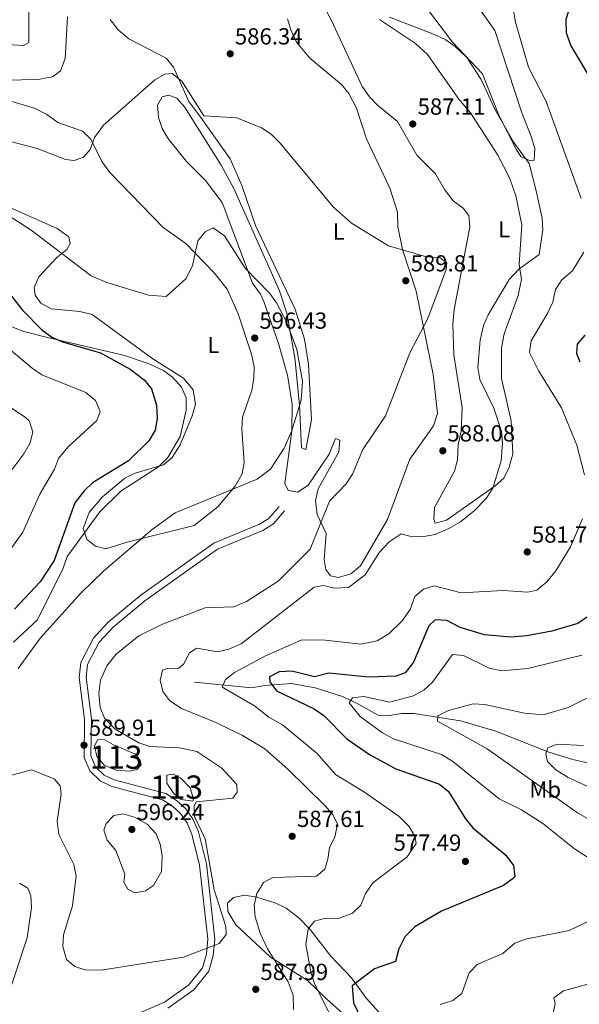
# Model space of a CAD drawing. Extents: x 588042 to 595002, y 650540 to 655256.
# Drawn here: x 589802 to 590042, y 654395 to 654819 of the extents above; entities that cross this region are included whole.
import ezdxf
from ezdxf.enums import TextEntityAlignment as Align

# ---------------------------------------------------------------- set-up
doc = ezdxf.new("R2010")
doc.units = 0
doc.header["$MEASUREMENT"] = 0
doc.linetypes.add('DGN Style 3', pattern=[110.081104, 78.62936, -31.451744])
for name, color, linetype in [('Nivel 11', 7, 'Continuous'), ('Nivel 12', 7, 'Continuous'), ('Nivel 21', 7, 'Continuous'), ('Nivel 35', 7, 'Continuous'), ('Nivel 36', 7, 'Continuous'), ('Nivel 37', 7, 'Continuous'), ('Nivel 4', 7, 'Continuous'), ('Nivel 41', 7, 'Continuous'), ('Nivel 48', 7, 'Continuous'), ('Nivel 5', 7, 'Continuous'), ('Nivel 51', 7, 'Continuous'), ('Nivel 57', 7, 'Continuous'), ('Nivel 7', 7, 'Continuous')]:
    doc.layers.add(name, color=color, linetype=linetype)
doc.styles.add('Style-arial', font='arial.shx', dxfattribs={"bigfont": 'arialbig.shx'})
doc.styles.add('Style-arialn', font='arialn.shx', dxfattribs={"bigfont": 'arialnbig.shx'})

# ---------------------------------------------------------------- blocks, each defined once
blk = doc.blocks.new('5PATER')
at = {"layer": 'Nivel 7', "linetype": 'Continuous', "lineweight": 0}
h = blk.add_hatch(color=53, dxfattribs=at)
edge = h.paths.add_edge_path()
edge.add_ellipse((0, 0), major_axis=(-1.1, -1.11), ratio=0.999422, start_angle=0, end_angle=360)

msp = doc.modelspace()

# ---------------------------------------------------------------- linework, layer by layer
at = {"layer": 'Nivel 11', "color": 142, "linetype": 'DGN Style 3', "lineweight": 13}
msp.add_polyline3d([(589876.83, 654533.31, 582.45), (589901.45, 654530.9, 576.299), (589907.11, 654531.85, 574.369), (589918.593, 654532.75, 572.927), (589928.82, 654530.84, 572.059), (589940.577, 654527.09, 570.056), (589946.92, 654524.11, 568.789), (589955.93, 654519.12, 568.21), (589960.81, 654518.881, 567.116), (589966.036, 654519.801, 566.343), (589971.374, 654519.803, 565.598), (589991.41, 654516.72, 563.02), (590006.598, 654512.185, 561.146), (590029.43, 654503.2, 559.359), (590039.747, 654500.011, 557.941), (590072.871, 654492.451, 553.364)], dxfattribs=at)
at = {"layer": 'Nivel 12', "color": 142, "linetype": 'Continuous', "lineweight": 0}
for points in [[(589842.07, 654506.35, 589.909), (589851.58, 654502.27, 589.909), (589853.58, 654499.65, 589.719), (589853.92, 654497.78, 589.909), (589852.04, 654495.65, 590.109), (589848.99, 654494.97, 590.109), (589843.2, 654495.48, 590.109), (589838.04, 654497.57, 589.909), (589834.87, 654501.4, 589.909), (589833.84, 654505.76, 589.909), (589835.23, 654508.48, 589.909), (589838.06, 654508.58, 589.909), (589842.07, 654506.35, 589.909)], [(589876.16, 654482.02, 590.299), (589871.2, 654482.81, 590.109), (589867.94, 654485.33, 590.109), (589865.04, 654489.76, 590.109), (589864.98, 654493.23, 590.109), (589867.66, 654493.74, 590.109), (589870.93, 654492.17, 590.109), (589875.09, 654487.78, 590.299), (589876.48, 654483.11, 590.109), (589876.16, 654482.02, 590.299)]]:
    msp.add_polyline3d(points, dxfattribs=at)
at = {"layer": 'Nivel 21', "color": 7, "linetype": 'DGN Style 3', "lineweight": 0}
for points in [[(589875.703, 654467.926, 590.119), (589873.738, 654472.653, 590.119), (589870.887, 654476.723, 590.119), (589867.267, 654480.023, 590.119), (589863.183, 654482.611, 590.119), (589841.33, 654488.438, 590.32), (589836.289, 654490.776, 590.32), (589831.809, 654495.113, 589.929), (589829.361, 654500.856, 589.929), (589829.582, 654517.244, 590.119), (589827.213, 654535.31, 590.7), (589827.918, 654541.77, 590.89), (589833.407, 654552.254, 591.27), (589839.812, 654559.125, 591.659), (589853.756, 654570.815, 591.659), (589885.277, 654593.163, 593.19), (589904.905, 654601.299, 593.77), (589908.948, 654603.742, 593.77), (589913.296, 654608.977, 593.57)], [(589831.125, 654381.402, 585.71), (589863.938, 654395.594, 586.479), (589874.494, 654403.034, 587.44), (589880.372, 654410.325, 589.169), (589882.04, 654416.129, 589.929), (589882.653, 654422.681, 590.51), (589879.072, 654454.578, 590.119), (589875.703, 654467.926, 590.119)]]:
    msp.add_polyline3d(points, dxfattribs=at)
at = {"layer": 'Nivel 21', "color": 7, "linetype": 'Continuous', "lineweight": 0}
msp.add_polyline3d([(589915.603, 654607.061, 593.57), (589910.932, 654601.436, 593.77), (589906.234, 654598.599, 593.77), (589886.762, 654590.535, 593.19), (589855.524, 654568.383, 591.659), (589841.867, 654556.933, 591.659), (589835.852, 654550.484, 591.27), (589830.842, 654540.928, 590.89), (589830.227, 654535.289, 590.7), (589832.578, 654517.475, 590.119), (589832.319, 654501.564, 589.929), (589834.33, 654496.846, 589.929), (589838.011, 654493.284, 590.32), (589842.369, 654491.262, 590.32), (589864.497, 654485.329, 590.119), (589869.093, 654482.416, 590.119), (589873.153, 654478.716, 590.119), (589876.382, 654474.106, 590.119), (589878.557, 654468.873, 590.119), (589882.028, 654455.122, 590.119), (589885.667, 654422.698, 590.51), (589885, 654415.57, 589.929), (589883.087, 654408.914, 589.169), (589876.565, 654400.824, 587.44), (589865.441, 654392.984, 586.479)], dxfattribs=at)
at = {"layer": 'Nivel 35', "color": 92, "linetype": 'DGN Style 3', "lineweight": 0}
msp.add_polyline3d([(589795.746, 654687.27, 601.588), (589803.45, 654684.25, 601.159), (589813.614, 654681.726, 599.627), (589846.326, 654674.024, 598.497), (589857.003, 654670.446, 597.965), (589863.61, 654667.44, 597.9), (589867.61, 654664.41, 597.71), (589871.29, 654660.33, 597.51), (589873.266, 654655.728, 597.51), (589873.32, 654650.409, 597.51), (589870.72, 654639.13, 597.71), (589865.394, 654629.954, 597.893), (589861.393, 654626.012, 598.065), (589845.24, 654615.53, 598.28), (589836.21, 654606.66, 598.859), (589822.093, 654587.456, 599.049), (589820.326, 654582.398, 598.863), (589809.365, 654560.123, 597.348), (589798.95, 654550.58, 597.32)], dxfattribs=at)
at = {"layer": 'Nivel 36', "color": 92, "linetype": 'Continuous', "lineweight": 0}
for points in [[(589956.465, 654818.588, 585.059), (589972.02, 654808.21, 585.059), (589977.17, 654803.53, 585.45), (589990.64, 654784.26, 586.02), (589995.71, 654778.36, 586.219), (590007.45, 654760.24, 586.599), (590012.56, 654750.104, 586.298), (590015.2, 654742.64, 586.219), (590017.7, 654730.14, 585.83), (590016.585, 654713.153, 585.08), (590017.55, 654706.72, 584.289), (590016.22, 654699.72, 584.289), (590010.17, 654683.29, 583.909), (590008.98, 654677.29, 583.909), (590009.057, 654664.056, 584.286), (590013.199, 654645.787, 584.833), (590013.81, 654631.62, 585.059), (590012.31, 654625.89, 585.059), (590010.02, 654621.19, 585.059), (590006.314, 654617.818, 585.059), (589985.28, 654603.1, 584.869), (589980.464, 654601.773, 585.443), (589979.92, 654603.45, 585.64), (589980.216, 654608.429, 586.015), (589988.75, 654624.2, 586.409), (589990.096, 654629.018, 586.409), (589990.36, 654635.47, 586.409), (589991.62, 654641.36, 586.409), (589992.004, 654651.588, 586.219), (589988.461, 654674.194, 586.219), (589988.058, 654687.427, 586.557), (589988.597, 654693.774, 586.783), (589995.33, 654729.3, 586.789), (589994.934, 654734.278, 586.978), (589992.54, 654737.37, 587.369), (589988.21, 654740.59, 587.75), (589984.41, 654745.39, 587.95), (589980.65, 654752.09, 588.14), (589972.595, 654760.201, 588.14), (589964.2, 654774.64, 587.559), (589955.67, 654781.73, 587.369), (589952.168, 654785.296, 587.369), (589949.101, 654789.772, 587.186), (589935.7, 654818.47, 586.02), (589930.28, 654828.68, 584.479)], [(590023.27, 654763.07, 583.52), (590023.083, 654758.086, 583.901), (590021.3, 654757.7, 584.099), (590017.3, 654759.63, 584.289), (590015.42, 654762.46, 584.289), (590007.84, 654777.371, 584.289), (590000.78, 654795.19, 584.289), (589987.85, 654808.8, 584.099), (589973.19, 654828.53, 583.14)], [(589998.54, 654824.56, 582.75), (590006.14, 654813.83, 582.75), (590017.55, 654778.87, 583.14), (590021.72, 654768.24, 583.33), (590023.27, 654763.07, 583.52)], [(589918.357, 654814.148, 586.154), (589920.734, 654808.785, 586.211), (589926.57, 654801.9, 586.409), (589940.13, 654790.57, 587.179), (589943.342, 654786.741, 587.309), (589946.643, 654780.473, 587.893), (589950.86, 654767.17, 587.95), (589961.01, 654746.03, 589.679), (589964.194, 654735.615, 589.679), (589964.43, 654729.48, 589.679), (589966.374, 654719.601, 590.02), (589972.317, 654701.591, 589.758), (589979.66, 654665.77, 589.289), (589981.398, 654648.971, 589.281), (589979.681, 654643.602, 589.289), (589969.566, 654629.319, 588.598), (589959.95, 654603.33, 587.179), (589948.31, 654583.39, 586.219), (589944.12, 654579.97, 586.219), (589938.86, 654578.32, 586.219), (589935.44, 654579.06, 586.599), (589933.4, 654581.76, 586.789), (589932.66, 654586.1, 587.179), (589933.57, 654597.37, 588.33), (589929.644, 654605.542, 590.294), (589928.906, 654611.385, 590.828), (589930.136, 654616.576, 590.83), (589938.93, 654632.53, 590.83), (589939.364, 654637.51, 591.194), (589937.62, 654638.18, 591.799), (589934.78, 654631.39, 591.989), (589925.82, 654618.07, 592.76), (589921.35, 654615.05, 593.33), (589917.25, 654615.81, 593.53), (589915.77, 654618.8, 593.719), (589918.84, 654641.43, 594.489), (589918.936, 654652.954, 594.836), (589916.971, 654665.461, 595.048), (589913.02, 654679.15, 595.07), (589906.67, 654697.14, 595.07), (589905.24, 654700.4, 595.07), (589901.81, 654705.02, 595.07), (589888.73, 654739.81, 593.719), (589881.591, 654749.227, 592.968), (589873.384, 654757.42, 592.586), (589865.64, 654767, 591.989), (589863.03, 654771.62, 591.599), (589861.376, 654776.338, 591.421), (589860.945, 654781.689, 591.225), (589863.02, 654785.32, 591.219), (589865.9, 654786, 591.219), (589869.31, 654784.7, 591.219), (589872.617, 654780.984, 591.77), (589888.354, 654755.882, 593.118), (589893.84, 654745.8, 593.33), (589913.4, 654701.74, 594.679), (589916.582, 654692.124, 594.842), (589920.02, 654673.03, 595.07), (589922.066, 654652.599, 595.07), (589922.87, 654634.17, 593.909), (589924.79, 654633.44, 593.14), (589927.2, 654646.21, 593.33), (589926.01, 654670.25, 593.53), (589924.291, 654680.937, 593.53), (589920.266, 654693.874, 593.53), (589903.138, 654729.943, 593.142), (589897.271, 654747.101, 592.437), (589892.281, 654758.537, 591.813), (589879.64, 654776.4, 589.849), (589874.514, 654783.354, 589.302), (589867.896, 654798.049, 588.881), (589864.77, 654801.94, 588.51), (589848.587, 654810.314, 587.323), (589844.082, 654814.082, 587.103), (589840.543, 654818.583, 586.733)], [(589916.9, 654818.88, 585.45), (589918.357, 654814.148, 586.154)], [(589873.12, 654722.11, 594.26), (589863.369, 654728.97, 594.06), (589840.52, 654752.69, 590.609), (589836.96, 654757.46, 590.039), (589832.35, 654767.1, 589.27), (589828.705, 654770.579, 589.113), (589818.1, 654774.28, 588.51), (589813.42, 654777.73, 588.51), (589807.99, 654780.36, 588.309), (589796.879, 654783.65, 588.296)], [(589797.407, 654737.687, 593.489), (589817.776, 654728.589, 593.307), (589822.82, 654725.03, 593.489), (589823.4, 654722.13, 593.489), (589822.02, 654719.63, 594.059), (589817.69, 654716.13, 595.599), (589809.92, 654707.78, 596.94), (589807.93, 654703.23, 597.51), (589808.33, 654699.91, 597.71), (589810.82, 654696.45, 597.71), (589815.202, 654693.988, 597.361), (589827.54, 654692.93, 596.359), (589832.91, 654691.52, 596.559), (589858.96, 654672.51, 596.94), (589872.2, 654664.174, 596.79), (589876.376, 654659.139, 596.76), (589877.37, 654652.821, 596.559), (589875.93, 654647.902, 596.559), (589870.759, 654635.406, 596.73), (589867.35, 654630.03, 596.94), (589863.503, 654626.806, 597.271), (589851.33, 654623.3, 597.71), (589846.852, 654621.066, 597.71), (589837.291, 654613.036, 597.71), (589831.547, 654606.397, 597.71), (589829.06, 654599.42, 597.32), (589830.64, 654594.72, 596.75), (589834.34, 654591.87, 596.169), (589838.73, 654590.75, 595.789), (589847.966, 654593.624, 594.665), (589876.824, 654600.686, 594.64), (589886.95, 654608.82, 594.64), (589894.35, 654617.72, 594.83), (589897.41, 654622.95, 594.83), (589898.33, 654627.899, 594.971), (589897.2, 654642.38, 595.409), (589897.614, 654647.355, 595.57), (589901.51, 654659, 596.169), (589902.47, 654663.99, 596.169), (589902.541, 654668.995, 596.169), (589901.463, 654674.508, 596.169), (589895.71, 654691.87, 596.169), (589890.979, 654702.502, 595.81), (589885.38, 654709.53, 594.83), (589873.12, 654722.11, 594.26)], [(589949.192, 654382.995, 575.975), (589933.75, 654397.03, 578.369), (589925.47, 654404.882, 580.527), (589913.71, 654412.33, 586.07), (589909.588, 654414.965, 587.116), (589894.69, 654428.84, 587.799), (589891.28, 654434.63, 587.609), (589891.14, 654438.17, 587.219), (589893.66, 654440.53, 586.45), (589898.352, 654441.666, 585.034), (589903.668, 654440.743, 583.893), (589911.95, 654438.2, 582.409), (589916.307, 654435.966, 581.344), (589921.842, 654431.861, 580.64), (589926.66, 654426.83, 580.099), (589935.54, 654415.32, 579.14), (589944.46, 654406.08, 575.679), (589950.87, 654397.139, 574.557), (589956.385, 654391.128, 573.879)]]:
    msp.add_polyline3d(points, dxfattribs=at)
at = {"layer": 'Nivel 4', "color": 30, "linetype": 'Continuous', "lineweight": 30, "flags": 128}
for points, elevation in [([(590043.72, 654845.92), (590041.912, 654835.849), (590036.676, 654818.635), (590036.756, 654812.904), (590038.834, 654807.299), (590047.56, 654792.62)], 575), ([(589789.05, 654710.867), (589802.92, 654693.45), (589811.24, 654684.94), (589815.47, 654681.8), (589820.044, 654679.768), (589836.483, 654675.033), (589849.262, 654668.021), (589855.3, 654663.52), (589858.353, 654659.57), (589860.57, 654652.5), (589860.79, 654646.75), (589859.979, 654641.826), (589857.26, 654637.14), (589848.44, 654628.59), (589833.03, 654619.06), (589829.356, 654615.69), (589825.442, 654610.456), (589816.55, 654585.73), (589810.469, 654576.545), (589799.47, 654564.71)], 600), ([(590044.82, 654682.632), (590041.57, 654678.8), (590041.25, 654674.77), (590042.76, 654671.14)], 575), ([(590050.21, 654564.34), (590041.773, 654558.567), (590030.66, 654555.231), (590019.951, 654553.216), (590013.06, 654552.67), (590001.62, 654553.66), (589991.16, 654556.897), (589985.54, 654559.78), (589980.518, 654560.172), (589977.66, 654557.5), (589971.16, 654541.89), (589967.49, 654537.27), (589963.73, 654535.85), (589951.83, 654535.409), (589934.755, 654537.163), (589928.59, 654535.63), (589918.83, 654537.97), (589913.31, 654537.79), (589909.13, 654535.55), (589909.31, 654533.45), (589912.15, 654529.57), (589928.45, 654521.82), (589932.501, 654518.888), (589942.46, 654508.97), (589952.202, 654502.185), (589963.56, 654496.019), (589982.31, 654489.45), (589986.133, 654486.195), (589993.49, 654474.46), (589996.7, 654470.626), (590010.84, 654458.87), (590014.11, 654454.41), (590014.77, 654449.52), (590014.09, 654448.9), (590009.8, 654445.79), (589983.232, 654434.756), (589971.723, 654427.944), (589967.4, 654423.62), (589964.88, 654418.49), (589963.45, 654413.11), (589954.37, 654409.92), (589944.73, 654402.63), (589945.243, 654395.235), (589949.93, 654385.64)], 575)]:
    msp.add_lwpolyline(points, dxfattribs=dict(at, elevation=elevation))
at = {"layer": 'Nivel 5', "color": 30, "linetype": 'Continuous', "lineweight": 0, "flags": 128}
for points, elevation in [([(589699.29, 654831.16), (589720.37, 654816.71), (589744.966, 654807.612), (589751.386, 654806.709), (589776.29, 654809.081), (589803.34, 654807.38), (589805.58, 654808.75), (589805.78, 654838)], 580), ([(590013.975, 654823.225), (590014.961, 654817.385), (590020.591, 654798.116), (590028.23, 654783.22), (590043.21, 654741.48)], 580), ([(589795.36, 654792.47), (589809.5, 654792.75), (589815.82, 654793.88), (589819.29, 654796.52), (589821.29, 654801.73), (589822.275, 654819.748)], 585), ([(589960.823, 654819.533), (589980.1, 654812.18), (589984.99, 654809.87), (589989.081, 654807.01), (589994.024, 654802.243), (590000.27, 654792.772), (590006.07, 654779.94), (590014.276, 654765.648), (590020.853, 654756.648), (590023.91, 654744.84), (590026.53, 654732.99), (590026.819, 654727.996), (590025.191, 654717.424), (590016.47, 654711.16), (590012.26, 654706.71), (590003.22, 654691.38), (590001.186, 654686.811), (589999.81, 654680.47), (589998.772, 654668.712), (589999.736, 654663.659), (590005.68, 654651.2), (590008.95, 654641.16), (590009.44, 654636.174), (590008.89, 654628.56), (590005.259, 654616.8), (590002.463, 654612.374), (589997.289, 654607.126), (589991.398, 654602.364), (589986.32, 654599.45), (589980.51, 654596.82), (589975.56, 654596.034), (589969.554, 654596.224), (589965.89, 654597.12), (589960.626, 654593.787), (589956.484, 654589.247), (589950.292, 654579.538), (589943.13, 654574.02), (589936.96, 654573.76), (589932.39, 654574.9), (589928.37, 654574.15), (589896.92, 654549.862), (589891.649, 654547.439), (589886.8, 654546.33), (589877.93, 654547.93), (589874.72, 654545.87), (589872.34, 654541.25), (589870.22, 654539.39), (589865.17, 654539.13), (589863.09, 654538.4), (589862.14, 654534.12), (589863.28, 654529.27), (589866.28, 654525.22), (589871.24, 654521.96), (589885.86, 654516.06), (589897.49, 654510.331), (589907.1, 654504.56), (589917.03, 654495.88), (589933.274, 654479.865), (589936.53, 654476.07), (589938.49, 654472.1), (589937.26, 654466.6), (589935.02, 654462.09), (589934.31, 654457.08), (589932.94, 654452.84), (589929.37, 654449.77), (589910.67, 654449.24), (589906.556, 654447.037), (589903.655, 654442.284), (589902.605, 654437.244), (589903.04, 654432.26), (589905.09, 654425.26), (589908.363, 654418.425), (589917.21, 654404.29), (589919.301, 654398.489), (589919.467, 654392.309)], 585), ([(589699.145, 654759.758), (589702.699, 654763.864), (589707, 654766.4), (589723.77, 654768.29), (589730.16, 654774.961), (589744.972, 654772.533), (589749.98, 654772.76), (589760.501, 654775.825), (589809.16, 654763), (589821.35, 654758.37), (589825.18, 654757.9), (589829.07, 654759.33), (589832.06, 654762.66), (589833.898, 654767.776), (589837.696, 654773.148), (589859.8, 654792.63), (589864.16, 654795.09), (589867.24, 654795.31), (589871.48, 654792.09), (589880.89, 654777.09), (589895.09, 654776.26)], 590), ([(589895.09, 654776.26), (589905.67, 654771.91), (589909.874, 654769.204), (589913.551, 654765.472), (589936.75, 654737.74), (589944.477, 654730.91), (589960.32, 654721.08), (589976.78, 654716.4), (589982.65, 654716.03), (589985.44, 654713.79), (589985.24, 654710.99), (589977.342, 654689.797), (589969.499, 654675.023), (589959.101, 654647.98), (589949.29, 654633.45), (589944.91, 654622.8), (589942.158, 654618.624), (589934.98, 654611.16), (589926.71, 654590.542), (589912.87, 654576.76), (589899.32, 654568.03), (589893.765, 654565.705), (589881.553, 654565.233), (589863.12, 654558.25), (589852.933, 654553.178), (589843.13, 654545.39), (589839.13, 654540.39), (589836.42, 654534.13), (589835.7, 654528.46), (589836.332, 654522.369), (589838.22, 654517.74), (589842.757, 654513.092), (589852.882, 654507.153), (589857.62, 654505.55), (589870.406, 654504.971), (589877.874, 654503.499), (589888.6, 654496.21), (589895.15, 654489.3), (589895.27, 654485.88), (589893.34, 654483.3), (589877.63, 654481.74), (589876.72, 654479.92), (589876.92, 654475.52), (589881.52, 654465.92), (589885.32, 654443.92), (589890.42, 654428.11), (589890.51, 654424.64), (589887.485, 654420.736), (589872.1, 654414.94), (589837.54, 654409.41), (589830.194, 654409.28), (589825.41, 654410.87), (589821.788, 654413.933), (589820.301, 654419.462), (589820.57, 654424.46), (589824.339, 654437.038), (589825.941, 654449.831), (589825.03, 654454.8), (589818.484, 654467.778), (589817.765, 654473.445), (589819.58, 654485.06), (589819.06, 654488.74), (589816.57, 654491.75), (589806.773, 654495.606), (589791.72, 654491.58)], 590), ([(589857.04, 654699.96), (589839.188, 654705.419), (589832.407, 654708.246), (589806.685, 654727.916), (589791.03, 654737.97)], 595), ([(589801.08, 654539.185), (589810.69, 654552.32), (589828, 654571.66), (589837.92, 654581.227), (589858.68, 654599), (589868.53, 654606.13), (589903.89, 654620.63), (589909.54, 654624.93), (589915.536, 654633.971), (589918.65, 654641.22), (589922.74, 654654.7), (589923.35, 654662.84), (589920.88, 654676.48), (589916.658, 654688.175), (589912.24, 654696.56), (589909.316, 654700.617), (589898.755, 654711.583), (589889.84, 654725.51), (589884.98, 654728.96), (589881.52, 654727.16), (589878.374, 654723.27), (589876.03, 654712.54), (589873.23, 654706.95), (589864.726, 654699.376), (589857.04, 654699.96)], 595), ([(590044.36, 654718.46), (590039.54, 654710.36), (590034.91, 654706.54), (590032.239, 654702.306), (590031.1, 654696.83), (590028.998, 654692.29), (590021.72, 654680.2), (590021.101, 654675.195), (590024.986, 654667.248), (590034.775, 654651.475), (590041.366, 654635.305), (590044.69, 654622.52)], 580), ([(589793.521, 654679.768), (589807.1, 654668.49), (589811.235, 654665.648), (589830.21, 654657.99), (589834.27, 654654.5), (589836.283, 654649.89), (589834.86, 654645.9), (589822.56, 654634.59), (589818.37, 654629.65), (589816.684, 654624.937), (589810.32, 654614.2), (589803.003, 654597.836), (589795.767, 654587.638)], 605), ([(589768.56, 654670.89), (589804.182, 654647.271), (589805.7, 654645.83), (589807.32, 654641.13), (589806.119, 654636.285), (589803.499, 654631.615), (589795.27, 654620.7)], 610), ([(590043.83, 654603.62), (590038.69, 654591.51), (590032.38, 654581.17), (590028.48, 654576.53), (590024.17, 654572.97), (590020.3, 654572.1), (590009.687, 654572.712), (589991.709, 654571.797), (589980.02, 654574.74), (589975.39, 654573.34), (589971.74, 654570.18), (589969.67, 654564.61), (589966.21, 654559.71), (589960.579, 654554.172), (589955.461, 654551.041), (589948.628, 654549.602), (589933.131, 654551.429), (589923.05, 654551.46), (589907.39, 654544.63), (589894.129, 654537.445), (589890.17, 654534.39), (589888.81, 654531.21), (589889.035, 654530.956), (589902.76, 654523.08), (589908.9, 654518.26), (589914.767, 654514.958), (589929.74, 654502.62), (589937.543, 654493.497), (589950.089, 654485.939), (589965.008, 654475.42), (589969.135, 654471.284), (589971.7, 654466.99), (589972.3, 654463.91), (589968.35, 654458.084), (589953.671, 654446.865), (589950.467, 654442.328), (589948.522, 654437.351), (589944.93, 654433.87), (589939.3, 654431.73), (589932.89, 654431.49), (589928.57, 654430.4), (589925.84, 654427.12), (589924.861, 654420.414), (589927.144, 654407.844), (589928.74, 654403.11), (589940.326, 654380.115)], 580), ([(590043.581, 654544.991), (590020.36, 654539.21), (590008.96, 654538.147), (590003.669, 654539.383), (589992.59, 654544.78), (589987.91, 654545.2), (589979.31, 654533.27), (589975.644, 654529.87), (589971.105, 654527.461), (589960.869, 654524.742), (589949.8, 654527.18), (589944.865, 654526.542), (589943.38, 654524.38), (589948.22, 654518.54), (589957.74, 654511.47), (589962.51, 654508.86), (589983.211, 654502.142), (589988.064, 654499.118), (590008.036, 654483.117), (590017.587, 654478.31), (590026.789, 654472.435), (590040.41, 654461.493), (590053.24, 654453.36)], 570), ([(590046.039, 654474.628), (590041.65, 654477.04), (590002.818, 654504.569), (589981.44, 654516.48), (589981.59, 654518.87), (589986.14, 654521.13), (589996.82, 654524.04), (590001.88, 654523.63), (590018.87, 654519.9), (590026.872, 654519.188), (590037.71, 654522.39), (590052.52, 654529.75)], 565), ([(590048.356, 654487.415), (590037.67, 654492.28), (590032.311, 654495.544), (590028.85, 654499.16), (590028.11, 654502.49), (590028.91, 654505.02), (590032.9, 654506.67), (590044.219, 654506.098)], 560), ([(589843.06, 654460.76), (589839.28, 654465.23), (589837.9, 654469.53), (589838.92, 654472.45), (589842.16, 654475.96), (589846.06, 654476.62), (589851.03, 654475.2), (589856.5, 654472.18), (589860.38, 654467.97), (589862.11, 654463.61), (589862.954, 654458.674), (589862.63, 654451.77), (589859.28, 654445.7), (589855.8, 654443.47), (589851.16, 654442.63), (589848.28, 654444.19), (589846.44, 654447.25), (589846.94, 654450.66), (589843.06, 654460.76)], 595), ([(589795.462, 654394.458), (589804.93, 654423.16), (589806.702, 654436.282), (589806.43, 654441.28), (589805.21, 654444.61), (589801.56, 654446.79)], 585), ([(590030.98, 654389.32), (590032.04, 654394.98), (590031.54, 654397.36), (590035.74, 654400.42), (590045.6, 654403.16), (590051.85, 654406), (590085.573, 654426.278), (590093.76, 654434.97)], 565), ([(590047.37, 654430.88), (590038.043, 654426.408), (590019.35, 654422.67), (590014.687, 654420.87), (590009.62, 654416.48), (589998.52, 654411.7), (589995.11, 654408.18), (589991.98, 654399.32), (589988.046, 654396.233), (589982.65, 654394.49)], 570)]:
    msp.add_lwpolyline(points, dxfattribs=dict(at, elevation=elevation))
at = {"layer": 'Nivel 51', "color": 4, "linetype": 'Continuous', "lineweight": 0, "elevation": 590.109, "flags": 128}
for points in [[(589842.07, 654506.35), (589838.06, 654508.58), (589835.23, 654508.48), (589833.84, 654505.76), (589834.87, 654501.4), (589838.04, 654497.57), (589843.2, 654495.48), (589848.99, 654494.97), (589852.04, 654495.65), (589853.92, 654497.78), (589853.58, 654499.65), (589851.58, 654502.27)], [(589876.16, 654482.02), (589876.48, 654483.11), (589875.09, 654487.78), (589870.93, 654492.17), (589867.66, 654493.74), (589864.98, 654493.23), (589865.04, 654489.76), (589867.94, 654485.33), (589871.2, 654482.81)]]:
    msp.add_lwpolyline(points, close=True, dxfattribs=at)
at = {"layer": 'Nivel 57', "color": 92, "linetype": 'DGN Style 3', "lineweight": 0}
msp.add_polyline3d([(589798.95, 654550.58, 597.32), (589809.365, 654560.123, 597.348), (589820.326, 654582.398, 598.863), (589822.093, 654587.456, 599.049), (589836.21, 654606.66, 598.859), (589845.24, 654615.53, 598.28), (589861.393, 654626.012, 598.065), (589865.394, 654629.954, 597.893), (589870.72, 654639.13, 597.71), (589873.32, 654650.409, 597.51), (589873.266, 654655.728, 597.51), (589871.29, 654660.33, 597.51), (589867.61, 654664.41, 597.71), (589863.61, 654667.44, 597.9), (589857.003, 654670.446, 597.965), (589846.326, 654674.024, 598.497), (589813.614, 654681.726, 599.627), (589803.45, 654684.25, 601.159), (589795.746, 654687.27, 601.588)], dxfattribs=at)

# ---------------------------------------------------------------- block references
at = {"layer": 'Nivel 7', "color": 53, "linetype": 'Continuous', "lineweight": 0}
for p in [(589892.27, 654803.84, 586.34), (589970.8, 654773.6, 587.109), (589967.82, 654706.12, 589.809), (589902.82, 654681.46, 596.429), (589983.74, 654632.93, 588.08), (590020.08, 654589.36, 581.729), (589829.36, 654506.19, 589.909), (589849.94, 654469.91, 596.239), (589918.94, 654466.95, 587.609), (589993.47, 654456.12, 577.489), (589903.26, 654401.06, 587.989)]:
    msp.add_blockref('5PATER', p, dxfattribs=at)

# ---------------------------------------------------------------- texts
at = {"layer": 'Nivel 37', "color": 92, "linetype": 'Continuous', "lineweight": 0, "style": 'Style-arialn'}
for s, p in [('L', (589938.91216, 654727.300001, 590.554)), ('L', (590010.14216, 654728.260001, 586.079)), ('L', (589885.03216, 654678.450001, 596.456)), ('Mb', (590027.810862, 654487.040001, 564.921))]:
    msp.add_text(s, height=7.000002, dxfattribs=at).set_placement(p, align=Align.MIDDLE_CENTER)
at = {"layer": 'Nivel 41', "color": 7, "linetype": 'Continuous', "lineweight": 0, "style": 'Style-arial'}
for s, p in [('586.34', (589894.256, 654807.84, 586.34)), ('587.11', (589972.88, 654777.6, 587.109)), ('589.81', (589969.9, 654710.12, 589.809)), ('596.43', (589904.806, 654685.46, 596.429)), ('588.08', (589985.726, 654636.93, 588.08)), ('581.73', (590022.066, 654593.36, 581.729)), ('589.91', (589831.44, 654510.19, 589.909)), ('596.24', (589851.926, 654473.91, 596.239)), ('587.61', (589921.02, 654470.95, 587.609)), ('577.49', (589962.555, 654460.729, 577.489)), ('587.99', (589905.246, 654405.06, 587.989))]:
    msp.add_text(s, height=7.000002, dxfattribs=at).set_placement(p)
at = {"layer": 'Nivel 48', "color": 4, "linetype": 'Continuous', "lineweight": 0, "style": 'Style-arialn'}
for p in [(589843.20066, 654500.992001, 590.109), (589869.20966, 654488.122001, 590.109)]:
    msp.add_text('113', height=10.000002, dxfattribs=at).set_placement(p, align=Align.MIDDLE_CENTER)

doc.saveas('drawing.dxf')
